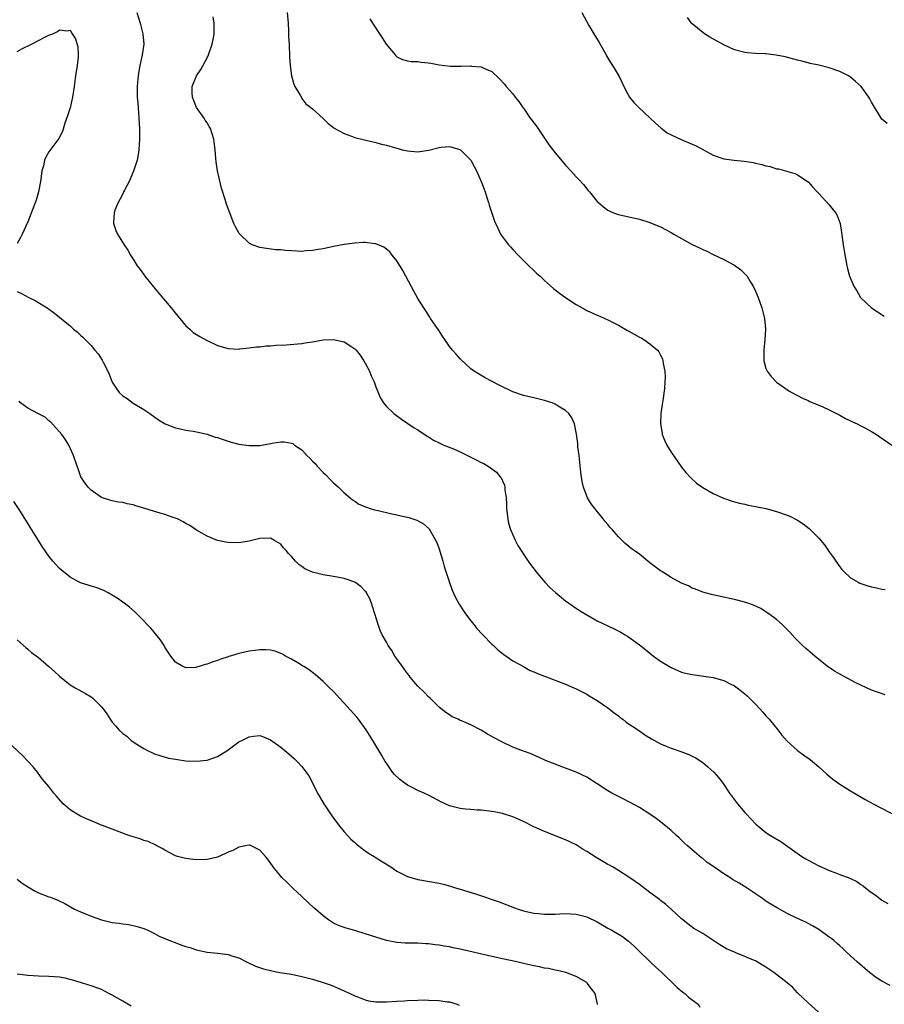
# Model space of a CAD drawing. Units: inches. Extents: x 2562000 to 2565000, y 1551000 to 1554000.
# Drawn here: x 2563843 to 2564007, y 1551529 to 1551716 of the extents above; entities that cross this region are included whole.
import ezdxf

# ---------------------------------------------------------------- set-up
doc = ezdxf.new("R2010")
doc.units = ezdxf.units.IN
doc.header["$MEASUREMENT"] = 0
doc.layers.add('LD25621551_10ft', color=133, linetype='Continuous')

msp = doc.modelspace()

# ---------------------------------------------------------------- linework, layer by layer
at = {"layer": 'LD25621551_10ft'}
for points, elevation in [([(2563865.67, 1551717), (2563866.3, 1551715), (2563866.84, 1551713), (2563866.98, 1551711), (2563866.69, 1551709), (2563866.26, 1551707), (2563866.08, 1551705.92), (2563865.9, 1551705), (2563865.78, 1551703.78), (2563865.71, 1551703), (2563865.75, 1551701), (2563865.87, 1551699.87), (2563865.97, 1551698.03), (2563866.06, 1551697), (2563866.16, 1551695), (2563866.19, 1551693.81), (2563866.19, 1551693), (2563866.07, 1551691), (2563865.9, 1551690.1), (2563865.72, 1551689), (2563865.07, 1551686.93), (2563864.19, 1551685), (2563863.31, 1551683.31), (2563863.16, 1551683), (2563863.12, 1551682.88), (2563862.44, 1551681.56), (2563862.11, 1551681), (2563861.53, 1551679.53), (2563861.36, 1551679), (2563861.25, 1551677.25), (2563861.27, 1551677), (2563861.71, 1551675.71), (2563862.01, 1551675), (2563863.25, 1551673), (2563863.95, 1551671.95), (2563864.5, 1551671), (2563865, 1551670.23), (2563865.76, 1551669), (2563866.28, 1551668.28), (2563867.22, 1551667), (2563868.83, 1551665), (2563870.74, 1551662.74), (2563872.18, 1551661), (2563873.42, 1551659.42), (2563873.8, 1551659), (2563875, 1551657.61), (2563875.71, 1551657), (2563876.37, 1551656.37), (2563877.6, 1551655.6), (2563878.88, 1551654.88), (2563881, 1551653.88), (2563883, 1551653.29), (2563885, 1551653.21), (2563885.22, 1551653.22), (2563887, 1551653.42), (2563888.39, 1551653.61), (2563889, 1551653.66), (2563890.21, 1551653.79), (2563891, 1551653.83), (2563892.06, 1551653.94), (2563894.02, 1551654.02), (2563897, 1551654.29), (2563897.63, 1551654.37), (2563899, 1551654.6), (2563899.36, 1551654.64), (2563901, 1551654.96), (2563903, 1551655.03), (2563905, 1551654.56), (2563906.27, 1551653.73), (2563907, 1551653.28), (2563907.27, 1551653), (2563908.02, 1551652.02), (2563908.72, 1551651), (2563909, 1551650.52), (2563909.8, 1551649), (2563910.14, 1551648.15), (2563910.66, 1551647), (2563911, 1551646.03), (2563911.42, 1551645), (2563911.9, 1551643.9), (2563912.44, 1551643), (2563913, 1551642.33), (2563914.4, 1551641), (2563915.9, 1551639.9), (2563917.1, 1551639.1), (2563918.3, 1551638.3), (2563919, 1551637.87), (2563920.72, 1551636.72), (2563921, 1551636.58), (2563921.95, 1551635.95), (2563923, 1551635.45), (2563923.28, 1551635.28), (2563923.93, 1551635), (2563925.74, 1551634.26), (2563927, 1551633.7), (2563929, 1551632.73), (2563930.15, 1551632.15), (2563931, 1551631.69), (2563931.48, 1551631.48), (2563932.29, 1551631), (2563933.88, 1551629.88), (2563934.6, 1551629), (2563934.77, 1551628.77), (2563935, 1551628.2), (2563935.39, 1551627.39), (2563935.47, 1551627), (2563935.48, 1551626.52), (2563935.7, 1551625), (2563935.79, 1551623.79), (2563935.79, 1551623), (2563936.03, 1551621), (2563936.18, 1551620.18), (2563936.57, 1551619), (2563937, 1551617.97), (2563937.45, 1551617), (2563937.96, 1551615.96), (2563939, 1551614.32), (2563939.88, 1551613), (2563940.34, 1551612.34), (2563941.2, 1551611.2), (2563941.36, 1551611), (2563943.06, 1551609), (2563944.01, 1551608.01), (2563945.06, 1551607.06), (2563947, 1551605.49), (2563948.43, 1551604.43), (2563949.63, 1551603.63), (2563951, 1551602.8), (2563953, 1551601.7), (2563955, 1551600.72), (2563956.18, 1551600.18), (2563957.5, 1551599.5), (2563958.3, 1551599), (2563958.75, 1551598.75), (2563961, 1551597.1), (2563962.2, 1551596.2), (2563963.69, 1551595), (2563965, 1551594.01), (2563967, 1551592.8), (2563968.26, 1551592.26), (2563969, 1551591.97), (2563969.76, 1551591.76), (2563971, 1551591.47), (2563975, 1551590.93), (2563977, 1551590.36), (2563978.32, 1551589.68), (2563979, 1551589.35), (2563979.51, 1551589), (2563980.36, 1551588.36), (2563981, 1551587.83), (2563981.44, 1551587.44), (2563983, 1551585.88), (2563983.81, 1551585), (2563984.37, 1551584.37), (2563985, 1551583.69), (2563985.61, 1551583), (2563987.26, 1551581), (2563988, 1551580), (2563989, 1551578.86), (2563991, 1551577.06), (2563992.2, 1551576.2), (2563993.35, 1551575.35), (2563995, 1551574), (2563996.57, 1551572.57), (2563997.68, 1551571.68), (2563999, 1551570.72), (2564001, 1551569.47), (2564003.82, 1551567.82), (2564006.41, 1551566.41), (2564008.84, 1551565.16)], 7510), ([(2564007.63, 1551587.63), (2564006.14, 1551588.14), (2564005, 1551588.55), (2564004.06, 1551589), (2564003, 1551589.46), (2564002.05, 1551589.95), (2563999, 1551591.57), (2563998.09, 1551592.09), (2563996.88, 1551592.88), (2563995, 1551594.33), (2563994.26, 1551595), (2563992.48, 1551596.48), (2563991.91, 1551597), (2563990.44, 1551598.44), (2563989.5, 1551599.5), (2563988.53, 1551600.53), (2563988.05, 1551601), (2563987, 1551601.91), (2563985.51, 1551603), (2563985.22, 1551603.22), (2563984, 1551604), (2563982.63, 1551604.63), (2563981.55, 1551605), (2563981.16, 1551605.16), (2563979, 1551605.73), (2563978.06, 1551605.94), (2563977, 1551606.15), (2563975.51, 1551606.49), (2563974.66, 1551606.66), (2563973, 1551607.12), (2563971.66, 1551607.66), (2563971, 1551607.9), (2563970.29, 1551608.29), (2563969, 1551608.84), (2563967, 1551609.91), (2563965.26, 1551611), (2563965, 1551611.18), (2563963, 1551612.7), (2563962.56, 1551613), (2563961, 1551614.29), (2563959.98, 1551615), (2563959.42, 1551615.42), (2563959, 1551615.8), (2563958.32, 1551616.32), (2563957.64, 1551617), (2563957, 1551617.61), (2563955.8, 1551619), (2563955.41, 1551619.41), (2563955, 1551619.93), (2563954.51, 1551620.51), (2563954.14, 1551621), (2563952.51, 1551623), (2563951.86, 1551623.86), (2563951.15, 1551625), (2563951, 1551625.33), (2563950.37, 1551627), (2563950.12, 1551628.12), (2563949.88, 1551629.88), (2563949.55, 1551633), (2563949.34, 1551634.66), (2563949.29, 1551635.29), (2563949.05, 1551637.05), (2563948.66, 1551639), (2563948.18, 1551640.18), (2563947.59, 1551641), (2563947, 1551641.57), (2563945.59, 1551642.41), (2563945, 1551642.79), (2563944.43, 1551643), (2563943, 1551643.47), (2563941, 1551643.93), (2563939, 1551644.42), (2563937, 1551645.12), (2563934.37, 1551646.37), (2563931.76, 1551647.76), (2563930.49, 1551648.49), (2563929.68, 1551649), (2563929, 1551649.47), (2563927, 1551651.34), (2563926.24, 1551652.24), (2563925.57, 1551653), (2563925, 1551653.7), (2563924.09, 1551655), (2563923.67, 1551655.67), (2563922.88, 1551656.88), (2563922.26, 1551657.74), (2563921.4, 1551659), (2563921.26, 1551659.26), (2563920.47, 1551660.47), (2563920.08, 1551661), (2563919, 1551662.79), (2563918.19, 1551664.19), (2563917.79, 1551665), (2563916.11, 1551668.11), (2563915, 1551669.95), (2563914.08, 1551671), (2563913.63, 1551671.63), (2563913, 1551672.14), (2563912.5, 1551672.5), (2563911, 1551673.16), (2563910.83, 1551673.17), (2563909, 1551673.43), (2563908.61, 1551673.39), (2563907, 1551673.3), (2563905, 1551673.03), (2563903, 1551672.66), (2563901, 1551672.24), (2563900.09, 1551672.09), (2563899, 1551671.89), (2563897.81, 1551671.81), (2563897, 1551671.73), (2563895, 1551671.81), (2563893.89, 1551671.89), (2563893, 1551672), (2563892.04, 1551672.04), (2563890.25, 1551672.25), (2563889, 1551672.45), (2563887.56, 1551673), (2563887, 1551673.29), (2563885.2, 1551675), (2563885.11, 1551675.11), (2563884.36, 1551676.36), (2563884.07, 1551677), (2563882.69, 1551680.69), (2563882.46, 1551681.55), (2563881.72, 1551683.72), (2563880.97, 1551687), (2563880.71, 1551688.71), (2563880.66, 1551689.34), (2563880.51, 1551691), (2563880.27, 1551693), (2563879.66, 1551695), (2563879.42, 1551695.42), (2563879, 1551696.1), (2563878.63, 1551696.63), (2563878.43, 1551697), (2563877.02, 1551699), (2563876.44, 1551700.44), (2563876.26, 1551701), (2563876.19, 1551701.81), (2563876.2, 1551703), (2563876.99, 1551705), (2563877.81, 1551706.19), (2563879, 1551708.42), (2563879.27, 1551709), (2563879.97, 1551711), (2563880.22, 1551712.22), (2563880.35, 1551713), (2563880.32, 1551713.68), (2563880.36, 1551715), (2563880.18, 1551716.18)], 7520), ([(2563894.17, 1551717), (2563894.35, 1551715), (2563894.46, 1551713.54), (2563894.47, 1551713), (2563894.46, 1551712.46), (2563894.57, 1551711), (2563894.55, 1551710.55), (2563894.64, 1551709), (2563894.62, 1551708.62), (2563894.73, 1551707), (2563895, 1551705), (2563895.45, 1551703.45), (2563895.67, 1551703), (2563896.64, 1551701.36), (2563896.88, 1551700.88), (2563897, 1551700.75), (2563897.73, 1551699.73), (2563898.7, 1551699), (2563899, 1551698.75), (2563901, 1551696.94), (2563901.97, 1551695.97), (2563903, 1551695.23), (2563903.12, 1551695.12), (2563905, 1551694.08), (2563906.4, 1551693.6), (2563907, 1551693.34), (2563908.86, 1551692.86), (2563910.49, 1551692.49), (2563911, 1551692.39), (2563912.09, 1551692.09), (2563913, 1551691.88), (2563913.65, 1551691.65), (2563915, 1551691.28), (2563915.21, 1551691.21), (2563916.01, 1551691), (2563917, 1551690.77), (2563919, 1551690.62), (2563919.35, 1551690.65), (2563921.08, 1551690.92), (2563923, 1551691.43), (2563923.48, 1551691.48), (2563925, 1551691.59), (2563925.47, 1551691.47), (2563927.03, 1551691), (2563929, 1551689.03), (2563929.69, 1551687.69), (2563930.07, 1551687), (2563931.01, 1551685), (2563931.52, 1551683.52), (2563931.73, 1551683), (2563932.08, 1551681.92), (2563932.35, 1551681), (2563932.48, 1551680.48), (2563933.49, 1551677.49), (2563934.12, 1551676.12), (2563934.67, 1551675), (2563935, 1551674.49), (2563936.16, 1551673), (2563936.57, 1551672.57), (2563937, 1551672.06), (2563937.97, 1551671), (2563939.99, 1551669), (2563941, 1551668.08), (2563941.55, 1551667.55), (2563942.18, 1551667), (2563943, 1551666.22), (2563944.7, 1551664.7), (2563945.81, 1551663.81), (2563947, 1551662.96), (2563949, 1551661.65), (2563950.71, 1551660.71), (2563951, 1551660.55), (2563953, 1551659.66), (2563953.47, 1551659.47), (2563954.45, 1551659), (2563955, 1551658.76), (2563957, 1551657.73), (2563958.74, 1551656.74), (2563959, 1551656.58), (2563960.03, 1551656.03), (2563961, 1551655.47), (2563961.31, 1551655.31), (2563961.86, 1551655), (2563963, 1551654.23), (2563964.41, 1551653), (2563964.66, 1551652.66), (2563965, 1551652.05), (2563965.35, 1551651.35), (2563965.46, 1551651), (2563965.52, 1551650.48), (2563965.8, 1551649), (2563965.86, 1551647.86), (2563965.83, 1551647), (2563965.75, 1551645.75), (2563965.43, 1551643.43), (2563965.3, 1551642.7), (2563965.07, 1551641), (2563965.01, 1551639), (2563965.28, 1551637.28), (2563965.34, 1551637), (2563965.81, 1551635.81), (2563966.18, 1551635), (2563967, 1551633.67), (2563967.44, 1551633), (2563969, 1551630.84), (2563969.82, 1551629.82), (2563970.77, 1551628.77), (2563971.8, 1551627.8), (2563973, 1551626.93), (2563975, 1551625.79), (2563976.94, 1551624.94), (2563978.41, 1551624.41), (2563979, 1551624.26), (2563979.98, 1551623.98), (2563981, 1551623.77), (2563981.62, 1551623.62), (2563983, 1551623.38), (2563983.31, 1551623.31), (2563985, 1551622.96), (2563987, 1551622.42), (2563989, 1551621.72), (2563989.51, 1551621.51), (2563991, 1551620.75), (2563992.08, 1551620.08), (2563993.2, 1551619.2), (2563995, 1551617.36), (2563996.07, 1551616.07), (2563997, 1551614.79), (2563997.74, 1551613.74), (2563998.22, 1551613), (2563999, 1551611.91), (2563999.4, 1551611.4), (2563999.75, 1551611), (2564001, 1551609.86), (2564002.46, 1551609), (2564002.82, 1551608.82), (2564003, 1551608.73), (2564004.34, 1551608.34), (2564005, 1551608.1), (2564005.94, 1551607.94), (2564007, 1551607.67), (2564007.6, 1551607.6)], 7530), ([(2563909.85, 1551715.85), (2563910.38, 1551715), (2563911.69, 1551713), (2563912.23, 1551712.23), (2563912.98, 1551711), (2563914.64, 1551709), (2563914.81, 1551708.81), (2563915, 1551708.65), (2563916.09, 1551708.09), (2563917, 1551707.84), (2563917.71, 1551707.71), (2563919, 1551707.71), (2563919.6, 1551707.6), (2563921, 1551707.51), (2563921.42, 1551707.42), (2563923, 1551707.13), (2563925.14, 1551706.86), (2563927, 1551706.85), (2563927.17, 1551706.83), (2563929, 1551706.9), (2563929.13, 1551706.87), (2563931, 1551706.71), (2563931.59, 1551706.41), (2563933, 1551705.81), (2563934.46, 1551704.46), (2563935.42, 1551703.42), (2563935.75, 1551703), (2563937, 1551701.6), (2563937.44, 1551701), (2563938.14, 1551700.14), (2563938.88, 1551699), (2563939, 1551698.86), (2563940.3, 1551697), (2563941.47, 1551695.47), (2563943.9, 1551691.9), (2563945, 1551690.39), (2563947, 1551688.05), (2563947.99, 1551687), (2563949, 1551685.87), (2563949.44, 1551685.44), (2563950.38, 1551684.38), (2563951, 1551683.6), (2563951.3, 1551683.3), (2563951.55, 1551683), (2563953, 1551681.21), (2563953.23, 1551681), (2563954.18, 1551680.18), (2563955, 1551679.57), (2563955.37, 1551679.37), (2563956.3, 1551679), (2563957, 1551678.75), (2563959, 1551678.31), (2563961, 1551677.84), (2563963, 1551677.22), (2563965, 1551676.4), (2563967, 1551675.33), (2563967.5, 1551675), (2563969, 1551674.15), (2563971, 1551673.06), (2563972.4, 1551672.4), (2563973, 1551672.09), (2563973.77, 1551671.77), (2563975, 1551671.14), (2563977, 1551670.16), (2563979, 1551669.1), (2563980.26, 1551668.26), (2563981.24, 1551667.24), (2563981.4, 1551667), (2563982, 1551666), (2563982.62, 1551665), (2563983, 1551664.17), (2563983.5, 1551663), (2563984.22, 1551661), (2563984.72, 1551659), (2563984.92, 1551657), (2563984.81, 1551655), (2563984.59, 1551653), (2563984.62, 1551651), (2563985, 1551649.53), (2563985.25, 1551649), (2563985.99, 1551647.99), (2563987, 1551646.93), (2563989.31, 1551645.31), (2563990.58, 1551644.58), (2563991, 1551644.39), (2563991.91, 1551643.91), (2563993, 1551643.46), (2563993.29, 1551643.29), (2563995, 1551642.58), (2563995.75, 1551642.25), (2563997, 1551641.66), (2563999, 1551640.67), (2564000.06, 1551640.06), (2564001, 1551639.63), (2564001.4, 1551639.4), (2564002.29, 1551639), (2564003, 1551638.65), (2564003.74, 1551638.26), (2564005, 1551637.56), (2564005.96, 1551637), (2564006.57, 1551636.57), (2564008.87, 1551635)], 7540), ([(2563950.08, 1551717), (2563951.42, 1551714.58), (2563952.33, 1551713), (2563953.34, 1551711.34), (2563954.66, 1551709), (2563954.78, 1551708.78), (2563955.52, 1551707.52), (2563955.87, 1551707), (2563957.09, 1551705), (2563958.35, 1551702.35), (2563959.09, 1551701), (2563959.96, 1551699.96), (2563960.89, 1551699), (2563963, 1551697.06), (2563964.04, 1551696.04), (2563965.09, 1551695.09), (2563966.23, 1551694.23), (2563967, 1551693.81), (2563968.92, 1551692.92), (2563971, 1551692.08), (2563971.75, 1551691.75), (2563975, 1551689.95), (2563977, 1551689.27), (2563978.99, 1551689.01), (2563980.85, 1551688.85), (2563982.56, 1551688.56), (2563983, 1551688.44), (2563984.21, 1551688.21), (2563985, 1551687.94), (2563985.81, 1551687.81), (2563987, 1551687.4), (2563987.36, 1551687.36), (2563988.68, 1551687), (2563990.47, 1551686.47), (2563991, 1551686.23), (2563993, 1551684.9), (2563993.9, 1551683.9), (2563994.69, 1551683), (2563995, 1551682.72), (2563997, 1551680.53), (2563998.27, 1551679), (2563998.51, 1551678.51), (2563999.09, 1551677), (2563999.32, 1551675.32), (2563999.61, 1551673), (2563999.81, 1551671.81), (2564000.34, 1551669), (2564000.48, 1551668.48), (2564000.85, 1551667), (2564001, 1551666.6), (2564001.74, 1551665), (2564002.23, 1551664.23), (2564002.95, 1551663), (2564003, 1551662.93), (2564005.04, 1551661.04), (2564007.44, 1551659.44)], 7550), ([(2564007.99, 1551695.99), (2564007, 1551696.81), (2564006.84, 1551697), (2564005.37, 1551699.37), (2564005, 1551700.01), (2564004.67, 1551700.67), (2564004.48, 1551701), (2564003.02, 1551703), (2564001.96, 1551703.96), (2564001, 1551704.76), (2564000.64, 1551705), (2563999, 1551705.82), (2563997, 1551706.52), (2563995, 1551707.01), (2563993.35, 1551707.35), (2563993, 1551707.47), (2563991.77, 1551707.77), (2563991, 1551708.01), (2563988.63, 1551708.63), (2563986.96, 1551708.96), (2563985, 1551709.17), (2563984.83, 1551709.17), (2563983, 1551709.25), (2563981.4, 1551709.4), (2563981, 1551709.42), (2563979, 1551709.95), (2563977, 1551710.88), (2563974.36, 1551712.36), (2563973.32, 1551713), (2563973, 1551713.21), (2563971, 1551714.87), (2563970.88, 1551715), (2563970.09, 1551716.09)], 7560), ([(2563843, 1551709.61), (2563843.87, 1551710.13), (2563845.71, 1551711), (2563847, 1551711.72), (2563848.45, 1551712.45), (2563849, 1551712.71), (2563849.77, 1551713), (2563850.6, 1551713.4), (2563851, 1551713.71), (2563852.47, 1551713.53), (2563853, 1551713.65), (2563853.4, 1551713), (2563854.05, 1551712.05), (2563854.49, 1551710.49), (2563854.56, 1551709), (2563854.54, 1551708.54), (2563854.33, 1551707), (2563854.02, 1551705), (2563853.78, 1551703), (2563853.46, 1551701), (2563853, 1551698.97), (2563852.55, 1551697.45), (2563852.05, 1551696.05), (2563851.55, 1551694.45), (2563850.88, 1551693.12), (2563849, 1551690.59), (2563848.43, 1551689.57), (2563848.17, 1551689), (2563847.95, 1551687.95), (2563847.68, 1551687), (2563847.57, 1551686.43), (2563847.41, 1551685), (2563847.03, 1551683.03), (2563846.57, 1551681.43), (2563845, 1551677.35), (2563843.91, 1551675), (2563843.63, 1551674.37), (2563843, 1551673.22)], 7500), ([(2563843, 1551664.15), (2563843.77, 1551663.77), (2563845.21, 1551663), (2563846.42, 1551662.42), (2563848.89, 1551660.89), (2563850.04, 1551660.04), (2563853, 1551657.62), (2563853.69, 1551657), (2563854.4, 1551656.4), (2563855, 1551655.87), (2563855.44, 1551655.44), (2563855.86, 1551655), (2563857, 1551653.89), (2563857.7, 1551653), (2563858.32, 1551652.32), (2563859.11, 1551651.11), (2563859.28, 1551650.72), (2563860.19, 1551649), (2563860.44, 1551648.44), (2563861, 1551646.95), (2563861.78, 1551645.78), (2563862.34, 1551645), (2563863, 1551644.33), (2563863.82, 1551643.82), (2563865, 1551642.97), (2563867, 1551641.77), (2563868.12, 1551641), (2563869.78, 1551639.78), (2563871.05, 1551639.05), (2563873, 1551638.28), (2563873.89, 1551638.11), (2563875, 1551637.85), (2563876.36, 1551637.64), (2563877, 1551637.52), (2563879, 1551637.05), (2563880.53, 1551636.53), (2563881, 1551636.41), (2563882.03, 1551636.03), (2563883.56, 1551635.57), (2563885, 1551635.2), (2563887, 1551634.92), (2563889, 1551634.95), (2563891, 1551635.27), (2563891.35, 1551635.35), (2563893, 1551635.61), (2563893.62, 1551635.62), (2563895, 1551635.38), (2563895.28, 1551635.28), (2563895.58, 1551635), (2563897, 1551634.07), (2563897.93, 1551633), (2563898.49, 1551632.49), (2563899, 1551631.95), (2563899.48, 1551631.48), (2563899.86, 1551631), (2563901, 1551629.83), (2563901.44, 1551629.44), (2563902.42, 1551628.42), (2563903, 1551627.84), (2563903.92, 1551627), (2563905, 1551625.95), (2563906.14, 1551625), (2563906.59, 1551624.59), (2563907, 1551624.35), (2563907.81, 1551623.81), (2563909.21, 1551623.21), (2563909.93, 1551623), (2563910.72, 1551622.72), (2563911.43, 1551622.57), (2563914.04, 1551621.96), (2563915, 1551621.78), (2563916.63, 1551621.37), (2563917.25, 1551621.25), (2563918.75, 1551620.75), (2563920.06, 1551620.06), (2563921.13, 1551619.13), (2563922.34, 1551617), (2563922.55, 1551616.55), (2563923, 1551615.32), (2563923.69, 1551613), (2563923.98, 1551611.98), (2563924.96, 1551608.96), (2563925.49, 1551607.49), (2563926.12, 1551606.12), (2563926.84, 1551604.84), (2563927.61, 1551603.6), (2563928.04, 1551603), (2563929, 1551601.69), (2563929.57, 1551601), (2563930.19, 1551600.19), (2563931.15, 1551599.15), (2563931.32, 1551599), (2563933, 1551597.26), (2563933.29, 1551597), (2563934.16, 1551596.16), (2563935, 1551595.51), (2563935.27, 1551595.27), (2563937, 1551594.1), (2563938.99, 1551592.99), (2563940.28, 1551592.28), (2563941, 1551592.02), (2563941.68, 1551591.68), (2563947, 1551589.65), (2563948.53, 1551589), (2563949, 1551588.79), (2563951, 1551587.75), (2563951.46, 1551587.46), (2563953, 1551586.54), (2563955, 1551585.2), (2563956.23, 1551584.23), (2563957, 1551583.66), (2563957.36, 1551583.36), (2563957.87, 1551583), (2563958.49, 1551582.49), (2563961, 1551580.82), (2563962.05, 1551580.05), (2563963, 1551579.51), (2563963.31, 1551579.31), (2563965, 1551578.37), (2563966.08, 1551577.92), (2563967, 1551577.51), (2563968.88, 1551576.88), (2563970.35, 1551576.35), (2563971, 1551576), (2563971.68, 1551575.68), (2563972.72, 1551575), (2563973, 1551574.8), (2563974, 1551574), (2563975.08, 1551573), (2563975.98, 1551571.98), (2563976.74, 1551571), (2563977, 1551570.64), (2563978.1, 1551569), (2563979.59, 1551567), (2563981, 1551565.34), (2563981.3, 1551565), (2563982.15, 1551564.15), (2563983.1, 1551563.1), (2563985, 1551561.57), (2563985.83, 1551561), (2563987.82, 1551559.81), (2563991.78, 1551557), (2563992.54, 1551556.54), (2563993, 1551556.29), (2563995, 1551555.22), (2563995.45, 1551555), (2563997, 1551554.34), (2563998.07, 1551553.93), (2563999, 1551553.6), (2564000.89, 1551552.89), (2564002.23, 1551552.23), (2564003, 1551551.7), (2564003.43, 1551551.43), (2564003.95, 1551551), (2564005, 1551550.18), (2564005.7, 1551549.7), (2564006.57, 1551549), (2564007, 1551548.7), (2564008.1, 1551548.1)], 7500), ([(2564008.53, 1551532.53), (2564007, 1551533.36), (2564005.99, 1551533.99), (2564004.65, 1551535), (2564003.74, 1551535.74), (2564002.28, 1551537), (2564001, 1551538.16), (2564000.12, 1551539), (2563999.56, 1551539.56), (2563999, 1551540.04), (2563998.52, 1551540.52), (2563997.9, 1551541), (2563997.41, 1551541.41), (2563997, 1551541.72), (2563995, 1551543.12), (2563993.85, 1551543.85), (2563993, 1551544.31), (2563992.55, 1551544.55), (2563991, 1551545.25), (2563989, 1551546.2), (2563987, 1551547.3), (2563985.92, 1551547.92), (2563985, 1551548.52), (2563984.34, 1551549), (2563983, 1551549.9), (2563982.36, 1551550.36), (2563981.41, 1551551), (2563979.91, 1551551.91), (2563978.65, 1551552.65), (2563978.13, 1551553), (2563977, 1551553.69), (2563975.09, 1551555), (2563973.86, 1551555.86), (2563973, 1551556.59), (2563972.76, 1551556.76), (2563970.13, 1551559), (2563969.54, 1551559.54), (2563969, 1551560.1), (2563968.51, 1551560.51), (2563968.01, 1551561), (2563967, 1551561.95), (2563965.33, 1551563.33), (2563964.19, 1551564.19), (2563962.98, 1551565), (2563961, 1551566.25), (2563959.25, 1551567.25), (2563959, 1551567.35), (2563957.92, 1551567.92), (2563957, 1551568.34), (2563955.75, 1551569), (2563955, 1551569.44), (2563953, 1551570.76), (2563951, 1551572.03), (2563949, 1551572.98), (2563947, 1551573.76), (2563945.8, 1551574.2), (2563945, 1551574.48), (2563943.21, 1551575.21), (2563941.85, 1551575.85), (2563941, 1551576.2), (2563940.46, 1551576.46), (2563939, 1551576.98), (2563937, 1551577.74), (2563935, 1551578.67), (2563933.46, 1551579.46), (2563933, 1551579.77), (2563932.16, 1551580.16), (2563931, 1551580.97), (2563929, 1551581.98), (2563927.27, 1551582.73), (2563926.87, 1551582.87), (2563926.62, 1551583), (2563925.49, 1551583.49), (2563925, 1551583.83), (2563924.27, 1551584.27), (2563923.42, 1551585), (2563923, 1551585.33), (2563921.32, 1551587), (2563921, 1551587.29), (2563920.16, 1551588.16), (2563919, 1551589.31), (2563917.54, 1551591), (2563917.31, 1551591.31), (2563917, 1551591.66), (2563916.45, 1551592.45), (2563916.03, 1551593), (2563915, 1551594.5), (2563914.63, 1551595), (2563914.03, 1551596.03), (2563913.32, 1551597), (2563913, 1551597.61), (2563912.2, 1551599), (2563911.85, 1551599.85), (2563911.43, 1551601), (2563910.84, 1551603), (2563910.38, 1551604.38), (2563910.19, 1551605), (2563909.84, 1551605.84), (2563909.24, 1551607), (2563909.15, 1551607.15), (2563909, 1551607.32), (2563908.16, 1551608.16), (2563907.04, 1551609), (2563905, 1551609.71), (2563903, 1551610.1), (2563901, 1551610.39), (2563899, 1551610.89), (2563897.56, 1551611.56), (2563897, 1551611.96), (2563896.37, 1551612.37), (2563895.75, 1551613), (2563895, 1551613.87), (2563894.43, 1551614.43), (2563893.98, 1551615), (2563893.52, 1551615.52), (2563893, 1551616.22), (2563891.69, 1551617), (2563891, 1551617.37), (2563889, 1551617.29), (2563887, 1551616.79), (2563885, 1551616.48), (2563883, 1551616.51), (2563882.57, 1551616.57), (2563881, 1551616.9), (2563879, 1551617.7), (2563877, 1551618.89), (2563875.73, 1551619.73), (2563875, 1551620.13), (2563874.46, 1551620.46), (2563873.38, 1551621), (2563873, 1551621.16), (2563872.78, 1551621.22), (2563871, 1551621.82), (2563870.1, 1551622.1), (2563869, 1551622.39), (2563867, 1551623.06), (2563865.48, 1551623.48), (2563865, 1551623.68), (2563863.86, 1551623.86), (2563863, 1551624.09), (2563862.19, 1551624.19), (2563861, 1551624.44), (2563860.56, 1551624.56), (2563859.18, 1551625), (2563859, 1551625.07), (2563857, 1551626.43), (2563856.44, 1551627), (2563855.84, 1551627.84), (2563855.04, 1551629), (2563854.52, 1551630.52), (2563854.33, 1551631), (2563853.69, 1551633), (2563852.8, 1551635), (2563852.1, 1551636.1), (2563851.42, 1551637), (2563849.34, 1551639.34), (2563849, 1551639.6), (2563848.28, 1551640.28), (2563847, 1551640.91), (2563845, 1551642), (2563843.64, 1551643), (2563843.34, 1551643.34)], 7490), ([(2563997.33, 1551525.33), (2563993, 1551529.21), (2563991, 1551531.16), (2563990.12, 1551532.12), (2563989.04, 1551533.04), (2563986.49, 1551535), (2563985, 1551536), (2563984.36, 1551536.36), (2563983, 1551537.19), (2563982.64, 1551537.36), (2563981, 1551538.05), (2563979.27, 1551538.73), (2563979, 1551538.82), (2563977.5, 1551539.5), (2563976.26, 1551540.26), (2563973, 1551542.37), (2563971.91, 1551543), (2563971.34, 1551543.34), (2563970.2, 1551544.2), (2563969, 1551545.16), (2563966.99, 1551547), (2563965.92, 1551547.92), (2563965, 1551548.64), (2563964.81, 1551548.81), (2563963, 1551550.19), (2563961, 1551551.66), (2563960.22, 1551552.22), (2563959, 1551553.04), (2563957, 1551554.34), (2563955.88, 1551555), (2563955.34, 1551555.34), (2563955, 1551555.5), (2563954.07, 1551556.07), (2563952.78, 1551556.78), (2563951, 1551557.94), (2563950.31, 1551558.31), (2563949, 1551559.17), (2563947, 1551560.17), (2563943, 1551561.71), (2563941, 1551562.6), (2563939, 1551563.62), (2563937, 1551564.52), (2563935, 1551565.14), (2563933.43, 1551565.43), (2563933, 1551565.53), (2563931, 1551565.76), (2563930.22, 1551565.78), (2563929, 1551565.88), (2563928.04, 1551565.96), (2563927, 1551566.08), (2563926.26, 1551566.26), (2563925, 1551566.62), (2563924.13, 1551567), (2563923.36, 1551567.36), (2563922.04, 1551568.04), (2563921, 1551568.59), (2563920.15, 1551569), (2563919, 1551569.51), (2563917.91, 1551570.09), (2563917, 1551570.54), (2563915.56, 1551571.56), (2563914.55, 1551572.55), (2563914.19, 1551573), (2563913, 1551574.67), (2563912.79, 1551575), (2563912.12, 1551576.12), (2563910.46, 1551579), (2563909.19, 1551581), (2563907.71, 1551583), (2563907.4, 1551583.4), (2563905, 1551586.07), (2563904.13, 1551587), (2563903.6, 1551587.6), (2563903, 1551588.25), (2563902.22, 1551589), (2563901, 1551590.15), (2563899.48, 1551591.48), (2563899, 1551591.88), (2563898.38, 1551592.38), (2563897.33, 1551593), (2563897, 1551593.23), (2563896.5, 1551593.5), (2563895, 1551594.38), (2563893.84, 1551595), (2563893.33, 1551595.33), (2563893, 1551595.45), (2563891.92, 1551595.92), (2563891, 1551596.09), (2563890.17, 1551596.17), (2563889, 1551596.18), (2563888.05, 1551596.05), (2563887, 1551595.95), (2563885.6, 1551595.6), (2563885, 1551595.51), (2563883.35, 1551595), (2563883.09, 1551594.91), (2563883, 1551594.87), (2563881.59, 1551594.41), (2563881, 1551594.13), (2563880.1, 1551593.9), (2563879, 1551593.44), (2563878.62, 1551593.38), (2563877.52, 1551593), (2563877, 1551592.86), (2563876.84, 1551592.84), (2563875, 1551592.76), (2563874.82, 1551592.82), (2563874.38, 1551593), (2563873, 1551593.83), (2563872.13, 1551595), (2563871, 1551596.7), (2563870.84, 1551597), (2563870.11, 1551598.11), (2563869.23, 1551599.23), (2563869, 1551599.47), (2563868.3, 1551600.3), (2563867.62, 1551601), (2563867, 1551601.67), (2563865.34, 1551603.34), (2563864.26, 1551604.26), (2563863, 1551605.22), (2563861.95, 1551605.95), (2563861, 1551606.56), (2563860.22, 1551607), (2563859.42, 1551607.42), (2563857.97, 1551607.97), (2563857, 1551608.25), (2563856.44, 1551608.44), (2563855, 1551608.91), (2563853, 1551609.96), (2563851.7, 1551611), (2563851, 1551611.62), (2563849.77, 1551613), (2563849, 1551613.95), (2563847.75, 1551615.75), (2563847, 1551616.88), (2563845.46, 1551619.46), (2563843.6, 1551622.4), (2563842.33, 1551624.33)], 7480), ([(2563843, 1551598.07), (2563844.6, 1551596.6), (2563845, 1551596.28), (2563845.67, 1551595.67), (2563847, 1551594.74), (2563849, 1551593.04), (2563850.08, 1551592.08), (2563851, 1551591.16), (2563853, 1551589.55), (2563853.95, 1551589), (2563855.92, 1551587.92), (2563857, 1551587.27), (2563857.34, 1551587), (2563859, 1551585.37), (2563859.29, 1551585), (2563860.01, 1551584.01), (2563860.61, 1551583), (2563861, 1551582.49), (2563861.69, 1551581.69), (2563862.25, 1551581), (2563863, 1551580.31), (2563863.78, 1551579.78), (2563864.62, 1551579), (2563865, 1551578.73), (2563865.84, 1551578.16), (2563867, 1551577.44), (2563867.85, 1551577), (2563868.65, 1551576.65), (2563869, 1551576.43), (2563871.66, 1551575.66), (2563873, 1551575.45), (2563873.37, 1551575.37), (2563875, 1551575.15), (2563877, 1551575.04), (2563879, 1551575.27), (2563881, 1551575.95), (2563882.77, 1551577), (2563884, 1551578), (2563885, 1551578.71), (2563885.61, 1551579), (2563887, 1551579.71), (2563887.83, 1551579.83), (2563889, 1551579.91), (2563889.68, 1551579.68), (2563891, 1551579.13), (2563893, 1551577.69), (2563894.48, 1551576.48), (2563895, 1551576.04), (2563895.54, 1551575.54), (2563896.08, 1551575), (2563897, 1551574.04), (2563898.27, 1551572.27), (2563899, 1551570.94), (2563899.95, 1551569), (2563901.12, 1551567), (2563902.69, 1551564.69), (2563903.95, 1551563), (2563905, 1551561.65), (2563906.27, 1551560.27), (2563907, 1551559.63), (2563907.34, 1551559.34), (2563909, 1551558.07), (2563909.64, 1551557.64), (2563910.67, 1551557), (2563910.86, 1551556.86), (2563912.08, 1551556.08), (2563913.82, 1551555), (2563915, 1551554.19), (2563917, 1551553.19), (2563919, 1551552.64), (2563923, 1551551.94), (2563923.75, 1551551.75), (2563925, 1551551.42), (2563926.28, 1551551), (2563927, 1551550.8), (2563929.92, 1551549.92), (2563934.4, 1551548.4), (2563935.85, 1551547.85), (2563937.28, 1551547.28), (2563938.03, 1551547), (2563939, 1551546.69), (2563941, 1551546.22), (2563941.84, 1551546.16), (2563943, 1551546.03), (2563943.93, 1551546.07), (2563945, 1551546.08), (2563945.87, 1551546.13), (2563947, 1551546.17), (2563949, 1551546.06), (2563951, 1551545.57), (2563953, 1551544.6), (2563955, 1551543.42), (2563955.76, 1551543), (2563957.81, 1551541.81), (2563958.95, 1551540.95), (2563960, 1551540), (2563960.98, 1551539), (2563963.05, 1551537), (2563964.06, 1551536.06), (2563965.27, 1551535), (2563966.13, 1551534.13), (2563967, 1551533.31), (2563967.35, 1551533), (2563968.15, 1551532.15), (2563969.24, 1551531.24), (2563969.6, 1551531), (2563970.29, 1551530.29), (2563971, 1551529.78), (2563972.13, 1551529), (2563972.43, 1551528.43)], 7470), ([(2563953, 1551528.9), (2563953.04, 1551529), (2563953, 1551529.29), (2563952.63, 1551531), (2563951.9, 1551531.9), (2563951.08, 1551533), (2563951, 1551533.07), (2563949, 1551534.23), (2563947.02, 1551535.02), (2563945.4, 1551535.4), (2563945, 1551535.45), (2563943.73, 1551535.73), (2563943, 1551535.83), (2563942.05, 1551536.05), (2563941, 1551536.24), (2563940.4, 1551536.4), (2563939, 1551536.7), (2563937.75, 1551537), (2563935, 1551537.59), (2563933, 1551538.04), (2563927, 1551539.44), (2563925.69, 1551539.69), (2563925, 1551539.85), (2563923.99, 1551539.99), (2563923, 1551540.19), (2563922.26, 1551540.26), (2563921, 1551540.44), (2563920.46, 1551540.46), (2563919, 1551540.55), (2563918.54, 1551540.54), (2563916.56, 1551540.56), (2563915, 1551540.67), (2563913, 1551541.05), (2563909.98, 1551541.98), (2563909, 1551542.35), (2563907.05, 1551542.95), (2563905.39, 1551543.39), (2563905, 1551543.55), (2563903.91, 1551543.91), (2563903, 1551544.37), (2563902.04, 1551545), (2563901, 1551545.72), (2563899.56, 1551547), (2563899.25, 1551547.25), (2563898.23, 1551548.23), (2563897, 1551549.43), (2563895.27, 1551551), (2563894.12, 1551552.12), (2563893.17, 1551553), (2563891.55, 1551555), (2563890.51, 1551556.51), (2563890.05, 1551557), (2563889, 1551558.2), (2563887.12, 1551559.12), (2563887, 1551559.16), (2563886.29, 1551559), (2563885, 1551558.77), (2563883.87, 1551558.13), (2563883, 1551557.8), (2563882.47, 1551557.53), (2563881, 1551556.89), (2563879, 1551556.41), (2563877, 1551556.35), (2563876.4, 1551556.4), (2563875, 1551556.58), (2563874.65, 1551556.65), (2563873.41, 1551557), (2563873, 1551557.14), (2563871, 1551558.17), (2563870.48, 1551558.48), (2563869.46, 1551559), (2563869.17, 1551559.17), (2563867.81, 1551559.81), (2563867, 1551560.05), (2563866.32, 1551560.32), (2563865, 1551560.71), (2563864.15, 1551561), (2563861, 1551562.15), (2563859.14, 1551562.86), (2563858.79, 1551563), (2563857.55, 1551563.55), (2563857, 1551563.75), (2563856.16, 1551564.16), (2563855, 1551564.62), (2563854.34, 1551565), (2563853.54, 1551565.54), (2563853, 1551565.86), (2563851.68, 1551567), (2563850.44, 1551568.44), (2563849.95, 1551569), (2563849, 1551570.24), (2563847.74, 1551571.74), (2563846.81, 1551573), (2563845.99, 1551573.99), (2563845.07, 1551575), (2563844.05, 1551576.05), (2563841, 1551578.91)], 7460), ([(2563843, 1551552.67), (2563843.93, 1551551.93), (2563845.16, 1551551.16), (2563845.46, 1551551), (2563846.4, 1551550.4), (2563847, 1551550.1), (2563849, 1551549.35), (2563849.28, 1551549.28), (2563850.72, 1551548.72), (2563852.05, 1551548.05), (2563853.86, 1551547), (2563855, 1551546.48), (2563855.84, 1551546.16), (2563857, 1551545.68), (2563859, 1551544.96), (2563861, 1551544.47), (2563862.32, 1551544.32), (2563863, 1551544.19), (2563864.09, 1551544.09), (2563865, 1551543.93), (2563865.74, 1551543.74), (2563867, 1551543.35), (2563867.77, 1551543), (2563869, 1551542.38), (2563869.89, 1551541.89), (2563871, 1551541.42), (2563872.08, 1551541), (2563872.73, 1551540.73), (2563874.2, 1551540.2), (2563875, 1551539.93), (2563875.72, 1551539.72), (2563877, 1551539.29), (2563877.25, 1551539.25), (2563879, 1551538.87), (2563881, 1551538.67), (2563883, 1551538.41), (2563883.88, 1551538.12), (2563885, 1551537.77), (2563886.45, 1551537), (2563888.2, 1551536.2), (2563889.68, 1551535.68), (2563891.28, 1551535.28), (2563892.78, 1551535), (2563895, 1551534.65), (2563897, 1551534.23), (2563899, 1551533.7), (2563900.85, 1551533.15), (2563902.56, 1551532.56), (2563903.96, 1551531.96), (2563905, 1551531.5), (2563906.08, 1551531), (2563907, 1551530.55), (2563907.7, 1551530.3), (2563909, 1551529.79), (2563909.64, 1551529.64), (2563911, 1551529.43), (2563912.56, 1551529.44), (2563913, 1551529.43), (2563915, 1551529.58), (2563916.35, 1551529.65), (2563917, 1551529.71), (2563919, 1551529.77), (2563920.22, 1551529.78), (2563921, 1551529.77), (2563923, 1551529.69), (2563924.55, 1551529.45), (2563925, 1551529.41), (2563926.42, 1551529), (2563926.8, 1551528.8)], 7450), ([(2563864.6, 1551528.6), (2563863, 1551529.56), (2563861, 1551530.7), (2563860.39, 1551531), (2563859, 1551531.74), (2563858.11, 1551532.11), (2563857, 1551532.49), (2563855.39, 1551533), (2563853.51, 1551533.51), (2563853, 1551533.68), (2563852.1, 1551533.9), (2563851, 1551534.11), (2563849, 1551534.26), (2563847, 1551534.29), (2563845, 1551534.41), (2563843, 1551534.66)], 7440)]:
    msp.add_lwpolyline(points, dxfattribs=dict(at, elevation=elevation))

doc.saveas('drawing.dxf')
